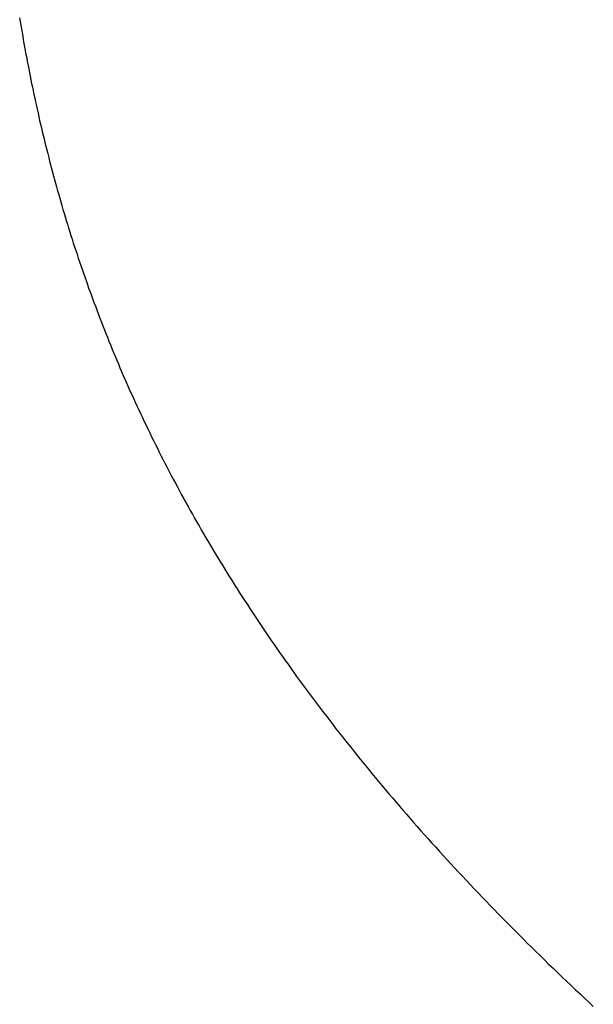
# Model space of a CAD drawing. Extents: x 0 to 143, y -1 to 81.
# Drawn here: x 31 to 31, y 21 to 21 of the extents above; entities that cross this region are included whole.
import ezdxf

# ---------------------------------------------------------------- set-up
doc = ezdxf.new("R2010")
doc.units = 0
doc.header["$MEASUREMENT"] = 0
doc.layers.get('0').update_dxf_attribs({"linetype": 'CONTINUOUS'})
doc.layers.add('OBJECT DETAIL', color=254, linetype='CONTINUOUS', lineweight=25)

# ---------------------------------------------------------------- blocks, each defined once
blk = doc.blocks.new('GLSTOP')
for p, q in [((-0.381417, 0.153823), (-0.381424, 0.153781)), ((-0.381417, 0.153823), (-0.381424, 0.153781)), ((-0.38141, 0.153864), (-0.381417, 0.153823)), ((-0.38141, 0.153864), (-0.381417, 0.153823)), ((-0.381438, 0.153699), (-0.381445, 0.153658)), ((-0.381438, 0.153699), (-0.381445, 0.153658)), ((-0.381431, 0.15374), (-0.381438, 0.153699)), ((-0.381431, 0.15374), (-0.381438, 0.153699)), ((-0.381424, 0.153781), (-0.381431, 0.15374)), ((-0.381424, 0.153781), (-0.381431, 0.15374)), ((-0.381459, 0.153576), (-0.381467, 0.153535)), ((-0.381459, 0.153576), (-0.381467, 0.153535)), ((-0.381452, 0.153617), (-0.381459, 0.153576)), ((-0.381452, 0.153617), (-0.381459, 0.153576)), ((-0.381445, 0.153658), (-0.381452, 0.153617)), ((-0.381445, 0.153658), (-0.381452, 0.153617)), ((-0.381474, 0.153493), (-0.381482, 0.153452)), ((-0.381474, 0.153493), (-0.381482, 0.153452)), ((-0.381467, 0.153535), (-0.381474, 0.153493)), ((-0.381467, 0.153535), (-0.381474, 0.153493)), ((-0.381497, 0.15337), (-0.381505, 0.153328)), ((-0.381497, 0.15337), (-0.381505, 0.153328)), ((-0.38149, 0.153411), (-0.381497, 0.15337)), ((-0.38149, 0.153411), (-0.381497, 0.15337)), ((-0.381482, 0.153452), (-0.38149, 0.153411)), ((-0.381482, 0.153452), (-0.38149, 0.153411)), ((-0.381521, 0.153246), (-0.38153, 0.153204)), ((-0.381521, 0.153246), (-0.38153, 0.153204)), ((-0.381513, 0.153287), (-0.381521, 0.153246)), ((-0.381513, 0.153287), (-0.381521, 0.153246)), ((-0.381505, 0.153328), (-0.381513, 0.153287)), ((-0.381505, 0.153328), (-0.381513, 0.153287)), ((-0.381538, 0.153163), (-0.381546, 0.153122)), ((-0.381538, 0.153163), (-0.381546, 0.153122)), ((-0.38153, 0.153204), (-0.381538, 0.153163)), ((-0.38153, 0.153204), (-0.381538, 0.153163)), ((-0.381564, 0.153039), (-0.381572, 0.152998)), ((-0.381564, 0.153039), (-0.381572, 0.152998)), ((-0.381555, 0.15308), (-0.381564, 0.153039)), ((-0.381555, 0.15308), (-0.381564, 0.153039)), ((-0.381546, 0.153122), (-0.381555, 0.15308)), ((-0.381546, 0.153122), (-0.381555, 0.15308)), ((-0.38159, 0.152915), (-0.381599, 0.152873)), ((-0.38159, 0.152915), (-0.381599, 0.152873)), ((-0.381581, 0.152956), (-0.38159, 0.152915)), ((-0.381581, 0.152956), (-0.38159, 0.152915)), ((-0.381572, 0.152998), (-0.381581, 0.152956)), ((-0.381572, 0.152998), (-0.381581, 0.152956)), ((-0.381618, 0.15279), (-0.381627, 0.152749)), ((-0.381618, 0.15279), (-0.381627, 0.152749)), ((-0.381608, 0.152832), (-0.381618, 0.15279)), ((-0.381608, 0.152832), (-0.381618, 0.15279)), ((-0.381599, 0.152873), (-0.381608, 0.152832)), ((-0.381599, 0.152873), (-0.381608, 0.152832)), ((-0.381636, 0.152707), (-0.381646, 0.152665)), ((-0.381636, 0.152707), (-0.381646, 0.152665)), ((-0.381627, 0.152749), (-0.381636, 0.152707)), ((-0.381627, 0.152749), (-0.381636, 0.152707)), ((-0.381666, 0.152582), (-0.381675, 0.152541)), ((-0.381666, 0.152582), (-0.381675, 0.152541)), ((-0.381656, 0.152624), (-0.381666, 0.152582)), ((-0.381656, 0.152624), (-0.381666, 0.152582)), ((-0.381646, 0.152665), (-0.381656, 0.152624)), ((-0.381646, 0.152665), (-0.381656, 0.152624)), ((-0.381696, 0.152457), (-0.381706, 0.152416)), ((-0.381696, 0.152457), (-0.381706, 0.152416)), ((-0.381686, 0.152499), (-0.381696, 0.152457)), ((-0.381686, 0.152499), (-0.381696, 0.152457)), ((-0.381675, 0.152541), (-0.381686, 0.152499)), ((-0.381675, 0.152541), (-0.381686, 0.152499)), ((-0.381716, 0.152374), (-0.381727, 0.152332)), ((-0.381716, 0.152374), (-0.381727, 0.152332)), ((-0.381706, 0.152416), (-0.381716, 0.152374)), ((-0.381706, 0.152416), (-0.381716, 0.152374)), ((-0.381748, 0.152249), (-0.381759, 0.152207)), ((-0.381748, 0.152249), (-0.381759, 0.152207)), ((-0.381738, 0.15229), (-0.381748, 0.152249)), ((-0.381738, 0.15229), (-0.381748, 0.152249)), ((-0.381727, 0.152332), (-0.381738, 0.15229)), ((-0.381727, 0.152332), (-0.381738, 0.15229)), ((-0.381781, 0.152123), (-0.381793, 0.152081)), ((-0.381781, 0.152123), (-0.381793, 0.152081)), ((-0.38177, 0.152165), (-0.381781, 0.152123)), ((-0.38177, 0.152165), (-0.381781, 0.152123)), ((-0.381759, 0.152207), (-0.38177, 0.152165)), ((-0.381759, 0.152207), (-0.38177, 0.152165)), ((-0.381804, 0.152039), (-0.381815, 0.151998)), ((-0.381804, 0.152039), (-0.381815, 0.151998)), ((-0.381793, 0.152081), (-0.381804, 0.152039)), ((-0.381793, 0.152081), (-0.381804, 0.152039)), ((-0.381839, 0.151914), (-0.381851, 0.151872)), ((-0.381839, 0.151914), (-0.381851, 0.151872)), ((-0.381827, 0.151956), (-0.381839, 0.151914)), ((-0.381827, 0.151956), (-0.381839, 0.151914)), ((-0.381815, 0.151998), (-0.381827, 0.151956)), ((-0.381815, 0.151998), (-0.381827, 0.151956)), ((-0.381863, 0.15183), (-0.381875, 0.151788)), ((-0.381863, 0.15183), (-0.381875, 0.151788)), ((-0.381851, 0.151872), (-0.381863, 0.15183)), ((-0.381851, 0.151872), (-0.381863, 0.15183)), ((-0.381899, 0.151704), (-0.381912, 0.151662)), ((-0.381899, 0.151704), (-0.381912, 0.151662)), ((-0.381887, 0.151746), (-0.381899, 0.151704)), ((-0.381887, 0.151746), (-0.381899, 0.151704)), ((-0.381875, 0.151788), (-0.381887, 0.151746)), ((-0.381875, 0.151788), (-0.381887, 0.151746)), ((-0.381937, 0.151577), (-0.38195, 0.151535)), ((-0.381937, 0.151577), (-0.38195, 0.151535)), ((-0.381924, 0.15162), (-0.381937, 0.151577)), ((-0.381924, 0.15162), (-0.381937, 0.151577)), ((-0.381912, 0.151662), (-0.381924, 0.15162)), ((-0.381912, 0.151662), (-0.381924, 0.15162)), ((-0.381963, 0.151493), (-0.381976, 0.151451)), ((-0.381963, 0.151493), (-0.381976, 0.151451)), ((-0.38195, 0.151535), (-0.381963, 0.151493)), ((-0.38195, 0.151535), (-0.381963, 0.151493)), ((-0.382003, 0.151367), (-0.382016, 0.151324)), ((-0.382003, 0.151367), (-0.382016, 0.151324)), ((-0.381989, 0.151409), (-0.382003, 0.151367)), ((-0.381989, 0.151409), (-0.382003, 0.151367)), ((-0.381976, 0.151451), (-0.381989, 0.151409)), ((-0.381976, 0.151451), (-0.381989, 0.151409)), ((-0.382044, 0.15124), (-0.382058, 0.151198)), ((-0.382044, 0.15124), (-0.382058, 0.151198)), ((-0.38203, 0.151282), (-0.382044, 0.15124)), ((-0.38203, 0.151282), (-0.382044, 0.15124)), ((-0.382016, 0.151324), (-0.38203, 0.151282)), ((-0.382016, 0.151324), (-0.38203, 0.151282)), ((-0.382072, 0.151155), (-0.382086, 0.151113)), ((-0.382072, 0.151155), (-0.382086, 0.151113)), ((-0.382058, 0.151198), (-0.382072, 0.151155)), ((-0.382058, 0.151198), (-0.382072, 0.151155)), ((-0.382115, 0.151028), (-0.38213, 0.150986)), ((-0.382115, 0.151028), (-0.38213, 0.150986)), ((-0.3821, 0.151071), (-0.382115, 0.151028)), ((-0.3821, 0.151071), (-0.382115, 0.151028)), ((-0.382086, 0.151113), (-0.3821, 0.151071)), ((-0.382086, 0.151113), (-0.3821, 0.151071)), ((-0.382144, 0.150943), (-0.382159, 0.150901)), ((-0.382144, 0.150943), (-0.382159, 0.150901)), ((-0.38213, 0.150986), (-0.382144, 0.150943)), ((-0.38213, 0.150986), (-0.382144, 0.150943)), ((-0.382189, 0.150816), (-0.382205, 0.150773)), ((-0.382189, 0.150816), (-0.382205, 0.150773)), ((-0.382174, 0.150858), (-0.382189, 0.150816)), ((-0.382174, 0.150858), (-0.382189, 0.150816)), ((-0.382159, 0.150901), (-0.382174, 0.150858)), ((-0.382159, 0.150901), (-0.382174, 0.150858)), ((-0.382236, 0.150688), (-0.382252, 0.150646)), ((-0.382236, 0.150688), (-0.382252, 0.150646)), ((-0.38222, 0.150731), (-0.382236, 0.150688)), ((-0.38222, 0.150731), (-0.382236, 0.150688)), ((-0.382205, 0.150773), (-0.38222, 0.150731)), ((-0.382205, 0.150773), (-0.38222, 0.150731)), ((-0.382268, 0.150603), (-0.382284, 0.15056)), ((-0.382268, 0.150603), (-0.382284, 0.15056)), ((-0.382252, 0.150646), (-0.382268, 0.150603)), ((-0.382252, 0.150646), (-0.382268, 0.150603)), ((-0.382316, 0.150475), (-0.382333, 0.150432)), ((-0.382316, 0.150475), (-0.382333, 0.150432)), ((-0.3823, 0.150518), (-0.382316, 0.150475)), ((-0.3823, 0.150518), (-0.382316, 0.150475)), ((-0.382284, 0.15056), (-0.3823, 0.150518)), ((-0.382284, 0.15056), (-0.3823, 0.150518)), ((-0.382366, 0.150347), (-0.382383, 0.150304)), ((-0.382366, 0.150347), (-0.382383, 0.150304)), ((-0.382349, 0.15039), (-0.382366, 0.150347)), ((-0.382349, 0.15039), (-0.382366, 0.150347)), ((-0.382333, 0.150432), (-0.382349, 0.15039)), ((-0.382333, 0.150432), (-0.382349, 0.15039)), ((-0.3824, 0.150261), (-0.382417, 0.150218)), ((-0.3824, 0.150261), (-0.382417, 0.150218)), ((-0.382383, 0.150304), (-0.3824, 0.150261)), ((-0.382383, 0.150304), (-0.3824, 0.150261)), ((-0.382452, 0.150133), (-0.38247, 0.15009)), ((-0.382452, 0.150133), (-0.38247, 0.15009)), ((-0.382435, 0.150176), (-0.382452, 0.150133)), ((-0.382435, 0.150176), (-0.382452, 0.150133)), ((-0.382417, 0.150218), (-0.382435, 0.150176)), ((-0.382417, 0.150218), (-0.382435, 0.150176)), ((-0.382488, 0.150047), (-0.382506, 0.150004)), ((-0.382488, 0.150047), (-0.382506, 0.150004)), ((-0.38247, 0.15009), (-0.382488, 0.150047)), ((-0.38247, 0.15009), (-0.382488, 0.150047)), ((-0.382542, 0.149918), (-0.382561, 0.149875)), ((-0.382542, 0.149918), (-0.382561, 0.149875)), ((-0.382524, 0.149961), (-0.382542, 0.149918)), ((-0.382524, 0.149961), (-0.382542, 0.149918)), ((-0.382506, 0.150004), (-0.382524, 0.149961)), ((-0.382506, 0.150004), (-0.382524, 0.149961)), ((-0.382579, 0.149832), (-0.382598, 0.149789)), ((-0.382579, 0.149832), (-0.382598, 0.149789)), ((-0.382561, 0.149875), (-0.382579, 0.149832)), ((-0.382561, 0.149875), (-0.382579, 0.149832)), ((-0.382636, 0.149703), (-0.382655, 0.149659)), ((-0.382636, 0.149703), (-0.382655, 0.149659)), ((-0.382617, 0.149746), (-0.382636, 0.149703)), ((-0.382617, 0.149746), (-0.382636, 0.149703)), ((-0.382598, 0.149789), (-0.382617, 0.149746)), ((-0.382598, 0.149789), (-0.382617, 0.149746)), ((-0.382694, 0.149573), (-0.382714, 0.14953)), ((-0.382694, 0.149573), (-0.382714, 0.14953)), ((-0.382675, 0.149616), (-0.382694, 0.149573)), ((-0.382675, 0.149616), (-0.382694, 0.149573)), ((-0.382655, 0.149659), (-0.382675, 0.149616)), ((-0.382655, 0.149659), (-0.382675, 0.149616)), ((-0.382734, 0.149487), (-0.382754, 0.149443)), ((-0.382734, 0.149487), (-0.382754, 0.149443)), ((-0.382714, 0.14953), (-0.382734, 0.149487)), ((-0.382714, 0.14953), (-0.382734, 0.149487)), ((-0.382795, 0.149357), (-0.382815, 0.149313)), ((-0.382795, 0.149357), (-0.382815, 0.149313)), ((-0.382774, 0.1494), (-0.382795, 0.149357)), ((-0.382774, 0.1494), (-0.382795, 0.149357)), ((-0.382754, 0.149443), (-0.382774, 0.1494)), ((-0.382754, 0.149443), (-0.382774, 0.1494)), ((-0.382836, 0.14927), (-0.382857, 0.149227)), ((-0.382836, 0.14927), (-0.382857, 0.149227)), ((-0.382815, 0.149313), (-0.382836, 0.14927)), ((-0.382815, 0.149313), (-0.382836, 0.14927)), ((-0.382899, 0.14914), (-0.38292, 0.149096)), ((-0.382899, 0.14914), (-0.38292, 0.149096)), ((-0.382878, 0.149183), (-0.382899, 0.14914)), ((-0.382878, 0.149183), (-0.382899, 0.14914)), ((-0.382857, 0.149227), (-0.382878, 0.149183)), ((-0.382857, 0.149227), (-0.382878, 0.149183)), ((-0.382942, 0.149053), (-0.382964, 0.149009)), ((-0.382942, 0.149053), (-0.382964, 0.149009)), ((-0.38292, 0.149096), (-0.382942, 0.149053)), ((-0.38292, 0.149096), (-0.382942, 0.149053)), ((-0.383007, 0.148922), (-0.38303, 0.148878)), ((-0.383007, 0.148922), (-0.38303, 0.148878)), ((-0.382985, 0.148966), (-0.383007, 0.148922)), ((-0.382985, 0.148966), (-0.383007, 0.148922)), ((-0.382964, 0.149009), (-0.382985, 0.148966)), ((-0.382964, 0.149009), (-0.382985, 0.148966)), ((-0.383052, 0.148835), (-0.383075, 0.148791)), ((-0.383052, 0.148835), (-0.383075, 0.148791)), ((-0.38303, 0.148878), (-0.383052, 0.148835)), ((-0.38303, 0.148878), (-0.383052, 0.148835)), ((-0.38312, 0.148704), (-0.383143, 0.14866)), ((-0.38312, 0.148704), (-0.383143, 0.14866)), ((-0.383097, 0.148748), (-0.38312, 0.148704)), ((-0.383097, 0.148748), (-0.38312, 0.148704)), ((-0.383075, 0.148791), (-0.383097, 0.148748)), ((-0.383075, 0.148791), (-0.383097, 0.148748)), ((-0.38319, 0.148573), (-0.383214, 0.148529)), ((-0.38319, 0.148573), (-0.383214, 0.148529)), ((-0.383167, 0.148616), (-0.38319, 0.148573)), ((-0.383167, 0.148616), (-0.38319, 0.148573)), ((-0.383143, 0.14866), (-0.383167, 0.148616)), ((-0.383143, 0.14866), (-0.383167, 0.148616)), ((-0.383238, 0.148485), (-0.383262, 0.148441)), ((-0.383238, 0.148485), (-0.383262, 0.148441)), ((-0.383214, 0.148529), (-0.383238, 0.148485)), ((-0.383214, 0.148529), (-0.383238, 0.148485)), ((-0.38331, 0.148353), (-0.383335, 0.148309)), ((-0.38331, 0.148353), (-0.383335, 0.148309)), ((-0.383286, 0.148397), (-0.38331, 0.148353)), ((-0.383286, 0.148397), (-0.38331, 0.148353)), ((-0.383262, 0.148441), (-0.383286, 0.148397)), ((-0.383262, 0.148441), (-0.383286, 0.148397)), ((-0.383359, 0.148265), (-0.383384, 0.148221)), ((-0.383359, 0.148265), (-0.383384, 0.148221)), ((-0.383335, 0.148309), (-0.383359, 0.148265)), ((-0.383335, 0.148309), (-0.383359, 0.148265)), ((-0.383434, 0.148133), (-0.38346, 0.148089)), ((-0.383434, 0.148133), (-0.38346, 0.148089)), ((-0.383409, 0.148177), (-0.383434, 0.148133)), ((-0.383409, 0.148177), (-0.383434, 0.148133)), ((-0.383384, 0.148221), (-0.383409, 0.148177)), ((-0.383384, 0.148221), (-0.383409, 0.148177)), ((-0.383485, 0.148045), (-0.383511, 0.148001)), ((-0.383485, 0.148045), (-0.383511, 0.148001)), ((-0.38346, 0.148089), (-0.383485, 0.148045)), ((-0.38346, 0.148089), (-0.383485, 0.148045)), ((-0.383563, 0.147912), (-0.38359, 0.147868)), ((-0.383563, 0.147912), (-0.38359, 0.147868)), ((-0.383537, 0.147957), (-0.383563, 0.147912)), ((-0.383537, 0.147957), (-0.383563, 0.147912)), ((-0.383511, 0.148001), (-0.383537, 0.147957)), ((-0.383511, 0.148001), (-0.383537, 0.147957)), ((-0.383616, 0.147824), (-0.383643, 0.14778)), ((-0.383616, 0.147824), (-0.383643, 0.14778)), ((-0.38359, 0.147868), (-0.383616, 0.147824)), ((-0.38359, 0.147868), (-0.383616, 0.147824)), ((-0.383697, 0.147691), (-0.383724, 0.147647)), ((-0.383697, 0.147691), (-0.383724, 0.147647)), ((-0.38367, 0.147735), (-0.383697, 0.147691)), ((-0.38367, 0.147735), (-0.383697, 0.147691)), ((-0.383643, 0.14778), (-0.38367, 0.147735)), ((-0.383643, 0.14778), (-0.38367, 0.147735)), ((-0.383752, 0.147602), (-0.383779, 0.147558)), ((-0.383752, 0.147602), (-0.383779, 0.147558)), ((-0.383724, 0.147647), (-0.383752, 0.147602)), ((-0.383724, 0.147647), (-0.383752, 0.147602)), ((-0.383835, 0.147469), (-0.383864, 0.147424)), ((-0.383835, 0.147469), (-0.383864, 0.147424)), ((-0.383807, 0.147513), (-0.383835, 0.147469)), ((-0.383807, 0.147513), (-0.383835, 0.147469)), ((-0.383779, 0.147558), (-0.383807, 0.147513)), ((-0.383779, 0.147558), (-0.383807, 0.147513)), ((-0.383892, 0.14738), (-0.383921, 0.147335)), ((-0.383892, 0.14738), (-0.383921, 0.147335)), ((-0.383864, 0.147424), (-0.383892, 0.14738)), ((-0.383864, 0.147424), (-0.383892, 0.14738)), ((-0.383979, 0.147246), (-0.384008, 0.147201)), ((-0.383979, 0.147246), (-0.384008, 0.147201)), ((-0.383949, 0.14729), (-0.383979, 0.147246)), ((-0.383949, 0.14729), (-0.383979, 0.147246)), ((-0.383921, 0.147335), (-0.383949, 0.14729)), ((-0.383921, 0.147335), (-0.383949, 0.14729)), ((-0.384037, 0.147156), (-0.384067, 0.147112)), ((-0.384037, 0.147156), (-0.384067, 0.147112)), ((-0.384008, 0.147201), (-0.384037, 0.147156)), ((-0.384008, 0.147201), (-0.384037, 0.147156)), ((-0.384127, 0.147022), (-0.384157, 0.146977)), ((-0.384127, 0.147022), (-0.384157, 0.146977)), ((-0.384097, 0.147067), (-0.384127, 0.147022)), ((-0.384097, 0.147067), (-0.384127, 0.147022)), ((-0.384067, 0.147112), (-0.384097, 0.147067)), ((-0.384067, 0.147112), (-0.384097, 0.147067)), ((-0.384187, 0.146933), (-0.384218, 0.146888)), ((-0.384187, 0.146933), (-0.384218, 0.146888)), ((-0.384157, 0.146977), (-0.384187, 0.146933)), ((-0.384157, 0.146977), (-0.384187, 0.146933)), ((-0.38428, 0.146798), (-0.384311, 0.146753)), ((-0.38428, 0.146798), (-0.384311, 0.146753)), ((-0.384249, 0.146843), (-0.38428, 0.146798)), ((-0.384249, 0.146843), (-0.38428, 0.146798)), ((-0.384218, 0.146888), (-0.384249, 0.146843)), ((-0.384218, 0.146888), (-0.384249, 0.146843)), ((-0.384342, 0.146708), (-0.384374, 0.146663)), ((-0.384342, 0.146708), (-0.384374, 0.146663)), ((-0.384311, 0.146753), (-0.384342, 0.146708)), ((-0.384311, 0.146753), (-0.384342, 0.146708)), ((-0.384438, 0.146573), (-0.38447, 0.146528)), ((-0.384438, 0.146573), (-0.38447, 0.146528)), ((-0.384406, 0.146618), (-0.384438, 0.146573)), ((-0.384406, 0.146618), (-0.384438, 0.146573)), ((-0.384374, 0.146663), (-0.384406, 0.146618)), ((-0.384374, 0.146663), (-0.384406, 0.146618)), ((-0.384503, 0.146482), (-0.384535, 0.146437)), ((-0.384503, 0.146482), (-0.384535, 0.146437)), ((-0.38447, 0.146528), (-0.384503, 0.146482)), ((-0.38447, 0.146528), (-0.384503, 0.146482)), ((-0.384568, 0.146392), (-0.384601, 0.146347)), ((-0.384568, 0.146392), (-0.384601, 0.146347)), ((-0.384535, 0.146437), (-0.384568, 0.146392)), ((-0.384535, 0.146437), (-0.384568, 0.146392)), ((-0.384668, 0.146256), (-0.384702, 0.146211)), ((-0.384668, 0.146256), (-0.384702, 0.146211)), ((-0.384635, 0.146301), (-0.384668, 0.146256)), ((-0.384635, 0.146301), (-0.384668, 0.146256)), ((-0.384601, 0.146347), (-0.384635, 0.146301)), ((-0.384601, 0.146347), (-0.384635, 0.146301)), ((-0.384736, 0.146165), (-0.38477, 0.14612)), ((-0.384736, 0.146165), (-0.38477, 0.14612)), ((-0.384702, 0.146211), (-0.384736, 0.146165)), ((-0.384702, 0.146211), (-0.384736, 0.146165)), ((-0.384839, 0.146029), (-0.384874, 0.145984)), ((-0.384839, 0.146029), (-0.384874, 0.145984)), ((-0.384804, 0.146075), (-0.384839, 0.146029)), ((-0.384804, 0.146075), (-0.384839, 0.146029)), ((-0.38477, 0.14612), (-0.384804, 0.146075)), ((-0.38477, 0.14612), (-0.384804, 0.146075)), ((-0.384909, 0.145938), (-0.384944, 0.145893)), ((-0.384909, 0.145938), (-0.384944, 0.145893)), ((-0.384874, 0.145984), (-0.384909, 0.145938)), ((-0.384874, 0.145984), (-0.384909, 0.145938)), ((-0.385015, 0.145801), (-0.385051, 0.145756)), ((-0.385015, 0.145801), (-0.385051, 0.145756)), ((-0.384979, 0.145847), (-0.385015, 0.145801)), ((-0.384979, 0.145847), (-0.385015, 0.145801)), ((-0.384944, 0.145893), (-0.384979, 0.145847)), ((-0.384944, 0.145893), (-0.384979, 0.145847)), ((-0.385087, 0.14571), (-0.385123, 0.145664)), ((-0.385087, 0.14571), (-0.385123, 0.145664)), ((-0.385051, 0.145756), (-0.385087, 0.14571)), ((-0.385051, 0.145756), (-0.385087, 0.14571)), ((-0.385196, 0.145573), (-0.385233, 0.145527)), ((-0.385196, 0.145573), (-0.385233, 0.145527)), ((-0.38516, 0.145619), (-0.385196, 0.145573)), ((-0.38516, 0.145619), (-0.385196, 0.145573)), ((-0.385123, 0.145664), (-0.38516, 0.145619)), ((-0.385123, 0.145664), (-0.38516, 0.145619)), ((-0.385271, 0.145481), (-0.385308, 0.145435)), ((-0.385271, 0.145481), (-0.385308, 0.145435)), ((-0.385233, 0.145527), (-0.385271, 0.145481)), ((-0.385233, 0.145527), (-0.385271, 0.145481)), ((-0.385346, 0.145389), (-0.385383, 0.145343)), ((-0.385346, 0.145389), (-0.385383, 0.145343)), ((-0.385308, 0.145435), (-0.385346, 0.145389)), ((-0.385308, 0.145435), (-0.385346, 0.145389)), ((-0.38546, 0.145251), (-0.385498, 0.145205)), ((-0.38546, 0.145251), (-0.385498, 0.145205)), ((-0.385422, 0.145297), (-0.38546, 0.145251)), ((-0.385422, 0.145297), (-0.38546, 0.145251)), ((-0.385383, 0.145343), (-0.385422, 0.145297)), ((-0.385383, 0.145343), (-0.385422, 0.145297)), ((-0.385537, 0.145159), (-0.385576, 0.145113)), ((-0.385537, 0.145159), (-0.385576, 0.145113)), ((-0.385498, 0.145205), (-0.385537, 0.145159)), ((-0.385498, 0.145205), (-0.385537, 0.145159)), ((-0.385655, 0.145021), (-0.385694, 0.144975)), ((-0.385655, 0.145021), (-0.385694, 0.144975)), ((-0.385615, 0.145067), (-0.385655, 0.145021)), ((-0.385615, 0.145067), (-0.385655, 0.145021)), ((-0.385576, 0.145113), (-0.385615, 0.145067)), ((-0.385576, 0.145113), (-0.385615, 0.145067)), ((-0.385734, 0.144928), (-0.385774, 0.144882)), ((-0.385734, 0.144928), (-0.385774, 0.144882)), ((-0.385694, 0.144975), (-0.385734, 0.144928)), ((-0.385694, 0.144975), (-0.385734, 0.144928)), ((-0.385815, 0.144836), (-0.385855, 0.144789)), ((-0.385815, 0.144836), (-0.385855, 0.144789)), ((-0.385774, 0.144882), (-0.385815, 0.144836)), ((-0.385774, 0.144882), (-0.385815, 0.144836)), ((-0.385937, 0.144697), (-0.385979, 0.14465)), ((-0.385937, 0.144697), (-0.385979, 0.14465)), ((-0.385896, 0.144743), (-0.385937, 0.144697)), ((-0.385896, 0.144743), (-0.385937, 0.144697)), ((-0.385855, 0.144789), (-0.385896, 0.144743)), ((-0.385855, 0.144789), (-0.385896, 0.144743)), ((-0.38602, 0.144604), (-0.386062, 0.144557)), ((-0.38602, 0.144604), (-0.386062, 0.144557)), ((-0.385979, 0.14465), (-0.38602, 0.144604)), ((-0.385979, 0.14465), (-0.38602, 0.144604)), ((-0.386146, 0.144464), (-0.386189, 0.144417)), ((-0.386146, 0.144464), (-0.386189, 0.144417)), ((-0.386104, 0.144511), (-0.386146, 0.144464)), ((-0.386104, 0.144511), (-0.386146, 0.144464)), ((-0.386062, 0.144557), (-0.386104, 0.144511)), ((-0.386062, 0.144557), (-0.386104, 0.144511)), ((-0.386231, 0.144371), (-0.386274, 0.144324)), ((-0.386231, 0.144371), (-0.386274, 0.144324)), ((-0.386189, 0.144417), (-0.386231, 0.144371)), ((-0.386189, 0.144417), (-0.386231, 0.144371)), ((-0.386317, 0.144277), (-0.386361, 0.14423)), ((-0.386317, 0.144277), (-0.386361, 0.14423)), ((-0.386274, 0.144324), (-0.386317, 0.144277)), ((-0.386274, 0.144324), (-0.386317, 0.144277)), ((-0.386449, 0.144137), (-0.386493, 0.14409)), ((-0.386449, 0.144137), (-0.386493, 0.14409)), ((-0.386405, 0.144184), (-0.386449, 0.144137)), ((-0.386405, 0.144184), (-0.386449, 0.144137)), ((-0.386361, 0.14423), (-0.386405, 0.144184)), ((-0.386361, 0.14423), (-0.386405, 0.144184)), ((-0.386537, 0.144043), (-0.386582, 0.143996)), ((-0.386537, 0.144043), (-0.386582, 0.143996)), ((-0.386493, 0.14409), (-0.386537, 0.144043)), ((-0.386493, 0.14409), (-0.386537, 0.144043)), ((-0.386627, 0.143949), (-0.386672, 0.143902)), ((-0.386627, 0.143949), (-0.386672, 0.143902)), ((-0.386582, 0.143996), (-0.386627, 0.143949)), ((-0.386582, 0.143996), (-0.386627, 0.143949)), ((-0.386763, 0.143808), (-0.386809, 0.143761)), ((-0.386763, 0.143808), (-0.386809, 0.143761)), ((-0.386717, 0.143855), (-0.386763, 0.143808)), ((-0.386717, 0.143855), (-0.386763, 0.143808)), ((-0.386672, 0.143902), (-0.386717, 0.143855)), ((-0.386672, 0.143902), (-0.386717, 0.143855)), ((-0.386855, 0.143714), (-0.386901, 0.143667)), ((-0.386855, 0.143714), (-0.386901, 0.143667)), ((-0.386809, 0.143761), (-0.386855, 0.143714)), ((-0.386809, 0.143761), (-0.386855, 0.143714)), ((-0.386948, 0.143619), (-0.386995, 0.143572)), ((-0.386948, 0.143619), (-0.386995, 0.143572)), ((-0.386901, 0.143667), (-0.386948, 0.143619)), ((-0.386901, 0.143667), (-0.386948, 0.143619)), ((-0.387089, 0.143477), (-0.387137, 0.14343)), ((-0.387089, 0.143477), (-0.387137, 0.14343)), ((-0.387042, 0.143525), (-0.387089, 0.143477)), ((-0.387042, 0.143525), (-0.387089, 0.143477)), ((-0.386995, 0.143572), (-0.387042, 0.143525)), ((-0.386995, 0.143572), (-0.387042, 0.143525)), ((-0.387184, 0.143383), (-0.387233, 0.143335)), ((-0.387184, 0.143383), (-0.387233, 0.143335)), ((-0.387137, 0.14343), (-0.387184, 0.143383)), ((-0.387137, 0.14343), (-0.387184, 0.143383)), ((-0.38733, 0.14324), (-0.387378, 0.143193)), ((-0.38733, 0.14324), (-0.387378, 0.143193)), ((-0.387281, 0.143288), (-0.38733, 0.14324)), ((-0.387281, 0.143288), (-0.38733, 0.14324)), ((-0.387233, 0.143335), (-0.387281, 0.143288)), ((-0.387233, 0.143335), (-0.387281, 0.143288)), ((-0.387428, 0.143145), (-0.387477, 0.143098)), ((-0.387428, 0.143145), (-0.387477, 0.143098)), ((-0.387378, 0.143193), (-0.387428, 0.143145)), ((-0.387378, 0.143193), (-0.387428, 0.143145)), ((-0.387527, 0.14305), (-0.387577, 0.143002)), ((-0.387527, 0.14305), (-0.387577, 0.143002)), ((-0.387477, 0.143098), (-0.387527, 0.14305)), ((-0.387477, 0.143098), (-0.387527, 0.14305)), ((-0.387677, 0.142907), (-0.387728, 0.142859)), ((-0.387677, 0.142907), (-0.387728, 0.142859)), ((-0.387627, 0.142954), (-0.387677, 0.142907)), ((-0.387627, 0.142954), (-0.387677, 0.142907)), ((-0.387577, 0.143002), (-0.387627, 0.142954)), ((-0.387577, 0.143002), (-0.387627, 0.142954)), ((-0.387779, 0.142811), (-0.38783, 0.142763)), ((-0.387779, 0.142811), (-0.38783, 0.142763)), ((-0.387728, 0.142859), (-0.387779, 0.142811)), ((-0.387728, 0.142859), (-0.387779, 0.142811)), ((-0.38783, 0.142763), (-0.387881, 0.142715)), ((-0.38783, 0.142763), (-0.387881, 0.142715))]:
    blk.add_line(p, q)

msp = doc.modelspace()

# ---------------------------------------------------------------- block references
at = {"layer": 'OBJECT DETAIL', "extrusion": (0, 0, -1), "zscale": -1}
msp.add_blockref('GLSTOP', (-30.163189, 21.291146), dxfattribs=at)

doc.saveas('drawing.dxf')
